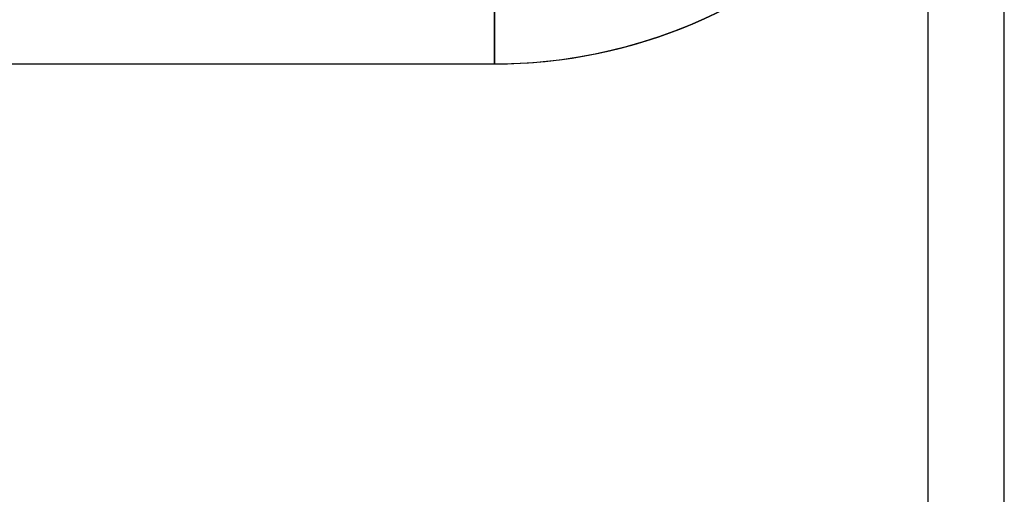
# Model space of a CAD drawing. Units: millimetres. Extents: x -1597 to 13450, y 510 to 47469.
# Drawn here: x 2484 to 2522, y 21229 to 21247 of the extents above; entities that cross this region are included whole.
import ezdxf

# ---------------------------------------------------------------- set-up
doc = ezdxf.new("R2010")
doc.units = ezdxf.units.MM

msp = doc.modelspace()

# ---------------------------------------------------------------- linework, layer by layer
at = {"color": 7, "linetype": 'Continuous', "lineweight": 25}
for p, q in [((2519.364, 21265.49), (2519.364, 20865.49)), ((2522.364, 20865.49), (2522.364, 21265.49)), ((2502.364, 21245.49), (2502.364, 21248.49)), ((2502.364, 21248.49), (2502.364, 21245.49)), ((2502.364, 21245.49), (2502.364, 21248.49)), ((2502.364, 21245.49), (2502.364, 21248.49)), ((2342.364, 21245.49), (2502.364, 21245.49))]:
    msp.add_line(p, q, dxfattribs=at)
for end in [90, 90, 330, 330]:
    msp.add_arc((2502.364, 21265.49), 20, 270, end, dxfattribs=at)

doc.saveas('drawing.dxf')
